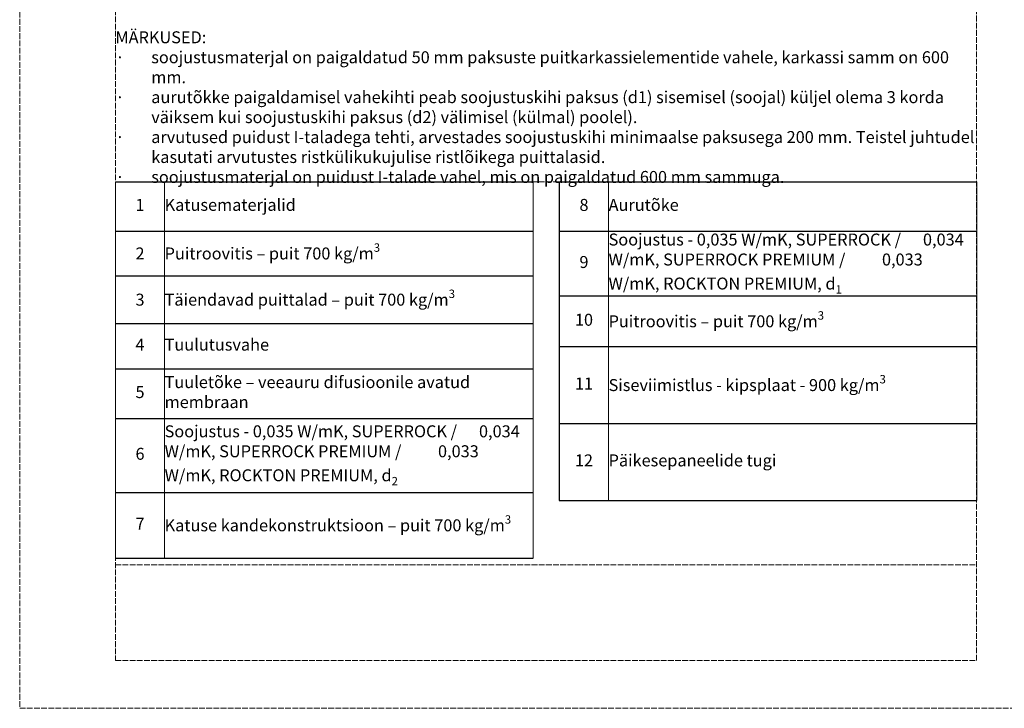
# Model space of a CAD drawing. Units: millimetres. Extents: x -100 to 4100, y -100 to 2870.
# Drawn here: x -100 to 1958, y -100 to 1338 of the extents above; entities that cross this region are included whole.
import ezdxf

# ---------------------------------------------------------------- set-up
doc = ezdxf.new("R2010")
doc.units = ezdxf.units.MM
doc.linetypes.add('ACAD_ISO02W100', pattern=[15, 12, -3])
doc.layers.add('A-------U-', color=191, linetype='ACAD_ISO02W100', lineweight=9, plot=False)
doc.layers.add('A-------VW', color=140, linetype='Continuous')
doc.layers.add('A-ROOF-___-IDEN', color=132, linetype='Continuous', lineweight=13)
doc.styles.add('ISOCPEUR_2.5_1-10', font='isocpeur.ttf', dxfattribs={"height": 25})
doc.styles.add('ISOCPEUR_3.5_A', font='isocpeur.ttf', dxfattribs={"height": 3.5})

# ---------------------------------------------------------------- blocks, each defined once
blk = doc.blocks.new('*T2')
at = {"layer": 'A-ROOF-___-IDEN', "color": 251, "linetype": 'ByBlock', "lineweight": -2, "true_color": 0x636466, "transparency": 16777216}
for p, q in [((0, 0), (872.9, 0)), ((927.9, 0), (1800.9, 0)), ((0, -103.2), (872.9, -103.2)), ((927.9, -103.3), (1800.9, -103.3)), ((0, -196.7), (872.9, -196.7)), ((927.9, -238.7), (1800.9, -238.7)), ((0, -296.2), (872.9, -296.2)), ((927.9, -344.5), (1800.9, -344.5)), ((0, -391), (872.9, -391)), ((0, -494.4), (872.9, -494.4)), ((927.9, -505.1), (1800.9, -505.1)), ((0, -648.9), (872.9, -648.9)), ((927.9, -665.7), (1800.9, -665.7)), ((0, -786.7), (872.9, -786.7))]:
    blk.add_line(p, q, dxfattribs=at)
at = {"layer": 'Defpoints', "color": 8, "linetype": 'ByBlock', "lineweight": 0, "transparency": 16777216}
for p, q in [((0, 0), (0, -786.7)), ((102.9, 0), (102.9, -786.7)), ((872.9, 0), (872.9, -786.7)), ((927.9, 0), (927.9, -665.7)), ((1030.9, 0), (1030.9, -665.7)), ((1800.9, 0), (1800.9, -665.7))]:
    blk.add_line(p, q, dxfattribs=at)
at = {"layer": 'A-ROOF-___-IDEN', "color": 251, "true_color": 0x636466, "transparency": 16777216, "char_height": 25, "style": 'ISOCPEUR_2.5_1-10'}
for s, insert, width, attachment_point in [('1', (51.5, -51.6), 102.941, 5), ('Katusematerjalid', (102.9, -51.6), 770, 4), ('8', (979.4, -51.7), 102.941, 5), ('Aurutõke', (1030.9, -51.7), 770, 4), ('\\A1;Soojustus - 0,035 W/mK, SUPERROCK /      0,034 W/mK, SUPERROCK PREMIUM /          0,033 W/mK, ROCKTON PREMIUM, d{\\H0.7x;\\S^ 1;}', (1030.9, -171), 770, 4), ('{\\fISOCPEUR|b0|i0|c186|p34;2', (51.5, -149.9), 102.941, 5), ('\\A1;Puitroovitis – puit 700 kg/m{\\H0.7x;\\S3^ ;}', (102.9, -149.9), 770, 4), ('9', (979.4, -171), 102.941, 5), ('\\A1;Täiendavad puittalad – puit 700 kg/m{\\H0.7x;\\S3^ ;}', (102.9, -246.4), 770, 4), ('{\\fISOCPEUR|b0|i0|c186|p34;3', (51.5, -246.4), 102.941, 5), ('10', (979.4, -291.6), 102.941, 5), ('\\A1;Puitroovitis – puit 700 kg/m{\\H0.7x;\\S3^ ;}', (1030.9, -291.6), 770, 4), ('4', (51.5, -343.6), 102.941, 5), ('Tuulutusvahe', (102.9, -343.6), 770, 4), ('Tuuletõke – veeauru difusioonile avatud membraan', (102.9, -442.7), 770, 4), ('11', (979.4, -424.8), 102.941, 5), ('\\A1;Siseviimistlus - kipsplaat - 900 kg/m{\\H0.7x;\\S3^ ;}', (1030.9, -424.8), 770, 4), ('5', (51.5, -442.7), 102.941, 5), ('\\A1;Soojustus - 0,035 W/mK, SUPERROCK /      0,034 W/mK, SUPERROCK PREMIUM /          0,033 W/mK, ROCKTON PREMIUM, d{\\H0.7x;\\S^ 2;}', (102.9, -571.6), 770, 4), ('6', (51.5, -571.6), 102.941, 5), ('12', (979.4, -585.4), 102.941, 5), ('Päikesepaneelide tugi', (1030.9, -585.4), 770, 4), ('\\A1;Katuse kandekonstruktsioon – puit 700 kg/m{\\H0.7x;\\S3^ ;}', (102.9, -717.8), 770, 4), ('7', (51.5, -717.8), 102.941, 5)]:
    blk.add_mtext(s, dxfattribs=dict(at, insert=insert, width=width, attachment_point=attachment_point))
blk = doc.blocks.new('*T24')
at = {"layer": 'A-ROOF-___-IDEN', "color": 251, "linetype": 'ByBlock', "lineweight": -2, "true_color": 0x636466, "transparency": 16777216}
for p, q in [((0, 0), (872.9, 0)), ((0, -103.3), (872.9, -103.3)), ((0, -238.7), (872.9, -238.7)), ((0, -344.5), (872.9, -344.5)), ((0, -505.1), (872.9, -505.1)), ((0, -665.7), (872.9, -665.7))]:
    blk.add_line(p, q, dxfattribs=at)
at = {"layer": 'Defpoints', "color": 8, "linetype": 'ByBlock', "lineweight": 0, "transparency": 16777216}
for p, q in [((0, 0), (0, -665.7)), ((102.9, 0), (102.9, -665.7)), ((872.9, 0), (872.9, -665.7))]:
    blk.add_line(p, q, dxfattribs=at)
at = {"layer": 'A-ROOF-___-IDEN', "color": 251, "true_color": 0x636466, "transparency": 16777216, "char_height": 25, "style": 'ISOCPEUR_2.5_1-10'}
for s, insert, width, attachment_point in [('8', (51.5, -51.7), 102.941, 5), ('Aurutõke', (102.9, -51.7), 770, 4), ('\\A1;Soojustus - 0,035 W/mK, SUPERROCK /      0,034 W/mK, SUPERROCK PREMIUM /          0,033 W/mK, ROCKTON PREMIUM, d{\\H0.7x;\\S^ 1;}', (102.9, -171), 770, 4), ('9', (51.5, -171), 102.941, 5), ('10', (51.5, -291.6), 102.941, 5), ('\\A1;Puitroovitis – puit 700 kg/m{\\H0.7x;\\S3^ ;}', (102.9, -291.6), 770, 4), ('11', (51.5, -424.8), 102.941, 5), ('\\A1;Siseviimistlus - kipsplaat - 900 kg/m{\\H0.7x;\\S3^ ;}', (102.9, -424.8), 770, 4), ('12', (51.5, -585.4), 102.941, 5), ('Päikesepaneelide tugi', (102.9, -585.4), 770, 4)]:
    blk.add_mtext(s, dxfattribs=dict(at, insert=insert, width=width, attachment_point=attachment_point))

msp = doc.modelspace()

# ---------------------------------------------------------------- linework, layer by layer
at = {"layer": 'A-------U-'}
for points in [[(-100, -100), (2000, -100), (2000, 2870), (-100, 2870)], [(100, 0), (1900, 0), (1900, 2770), (100, 2770)]]:
    msp.add_lwpolyline(points, close=True, dxfattribs=at)
for points in [[(100, 1000), (1900, 1000)], [(100, 200), (1900, 200)]]:
    msp.add_lwpolyline(points, dxfattribs=at)

# ---------------------------------------------------------------- block references
for name, p in [('*T2', (100, 1000)), ('*T24', (1027.941, 1000))]:
    msp.add_blockref(name, p)

# ---------------------------------------------------------------- texts
at = {"layer": 'A-------VW', "insert": (100, 1314.143), "char_height": 25, "width": 1800, "attachment_point": 1, "style": 'ISOCPEUR_3.5_A'}
msp.add_mtext('\\A1;MÄRKUSED: \\P\\pxi-3,l3,t3;{\\fSymbol|b0|i0|c2|p18;·^I}soojustusmaterjal on paigaldatud 50 mm paksuste puitkarkassielementide vahele, karkassi samm on 600 mm.\\P{\\fSymbol|b0|i0|c2|p18;·^I}aurutõkke paigaldamisel vahekihti peab soojustuskihi paksus (d1) sisemisel (soojal) küljel olema 3 korda väiksem kui soojustuskihi paksus (d2) välimisel (külmal) poolel).\\P{\\fSymbol|b0|i0|c2|p18;·^I}arvutused puidust I-taladega tehti, arvestades soojustuskihi minimaalse paksusega 200 mm. Teistel juhtudel kasutati arvutustes ristkülikukujulise ristlõikega puittalasid. \\P{\\fSymbol|b0|i0|c2|p18;·^I}soojustusmaterjal {\\A0;on puidust I-talade vahel}, mis on paigaldatud 600 mm sammuga. ', dxfattribs=at)

doc.saveas('drawing.dxf')
